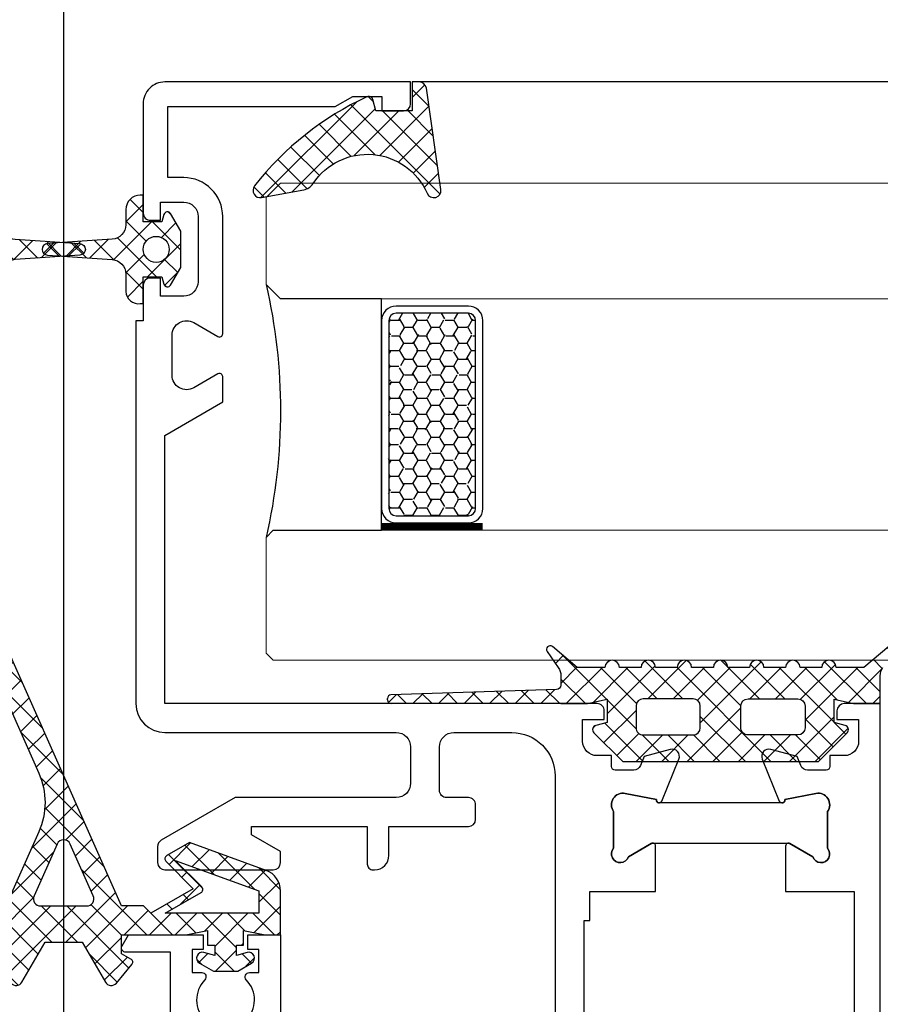
# Model space of a CAD drawing. Units: millimetres. Extents: x -50 to 19858, y -81 to 14688.
# Drawn here: x 4 to 4, y -27 to -27 of the extents above; entities that cross this region are included whole.
import ezdxf

# ---------------------------------------------------------------- set-up
doc = ezdxf.new("R2010")
doc.units = ezdxf.units.MM
doc.linetypes.add('DASHDOT', pattern=[1, 0.5, -0.25, 0, -0.25])
doc.linetypes.add('NASCOSTA', pattern=[9.524999999999999, 6.35, -3.175])
doc.layers.add('ASSI', color=11, linetype='DASHDOT')
doc.layers.add('facciata', color=11, linetype='Continuous')
doc.layers.add('Vetro', color=40, linetype='NASCOSTA', lineweight=9)

msp = doc.modelspace()

# ---------------------------------------------------------------- hatches: boundary and pattern name
at = {"layer": 'facciata', "linetype": 'Continuous'}
h = msp.add_hatch(dxfattribs=at)
h.set_pattern_fill('ANSI37', color=256, scale=0.01, angle=-1.272221872585407e-14, style=0)
h.set_pattern_definition([(315, (-340.7214943244649, -168.4293107410549), (-0.0008838834764831844, -0.0008838834764831843), []), (225, (-340.7214943244649, -168.4293107410549), (-0.0008838834764831843, 0.0008838834764831844), [])])
edge = h.paths.add_edge_path()
edge.add_arc((4.425612102459183, -27.1666856746269), 0.0005000000151986197, 203.5781779170315, 368.1301017810338)
edge.add_line((4.426107077221758, -27.16661496395158), (4.425107077162153, -27.15961496393668))
edge.add_arc((4.424612102420156, -27.15968567460435), 0.000499999993740656, 8.13010124688915, 89.99999889876473)
edge.add_line((4.424612102429762, -27.15918567461061), (4.424112102370145, -27.15918567461061))
edge.add_line((4.424112102370145, -27.15918567461061), (4.424112102370145, -27.16118567462551))
edge.add_line((4.424112102370145, -27.16118567462551), (4.421612102429748, -27.16118567462551))
edge.add_line((4.421612102429748, -27.16118567462551), (4.421403732876684, -27.16040802891838))
edge.add_arc((4.42111395512083, -27.16048567462323), 0.0003000000054538847, 14.99999800497958, 114.7674187912109)
edge.add_arc((4.429785927040285, -27.17928160240437), 0.02099999996017993, 114.7674209600201, 142.0890856677873)
edge.add_arc((4.413612102443494, -27.16668567462719), 0.0004999999929489478, 142.0890854087313, 280.3888577306838)
edge.add_line((4.413702266375907, -27.16717747789907), (4.416617250721345, -27.16664306409942))
edge.add_arc((4.416436922867803, -27.16565945751158), 0.001000000027210801, 280.3888566378444, 326.6178032579132)
edge.add_arc((4.421029526740625, -27.16868567463191), 0.004500000008431934, 23.578178478914822, 146.6178044303929, ccw=False)
h = msp.add_hatch(dxfattribs=at)
h.set_pattern_fill('ANSI37', color=256, scale=0.01, angle=-1.272221872585407e-14, style=0)
h.set_pattern_definition([(225, (349.5221152732776, -168.4293107410549), (0.0008838834764831844, -0.0008838834764831843), []), (315, (349.5221152732776, -168.4293107410549), (0.0008838834764831843, 0.0008838834764831844), [])])
edge = h.paths.add_edge_path(flags=16)
edge.add_arc((4.393608846347234, -27.17076439333248), 0.0009000000000000002, -180, 180)
edge = h.paths.add_edge_path()
edge.add_arc((4.39670884637107, -27.17247115148889), 0.0009999999999688986, 93.22808975984876, 180.0000000016675)
edge.add_line((4.395708846311464, -27.17247115148889), (4.395708846311464, -27.17367875269515))
edge.add_arc((4.394837994139095, -27.17365277912008), 0.0008712394543129299, -98.52463050791567, -1.708366367878284, ccw=False)
edge.add_line((4.39470884631146, -27.17451439334738), (4.39450884631151, -27.17451439334738))
edge.add_line((4.39450884632339, -27.17451439334738), (4.39450884632339, -27.17266439334682))
edge.add_line((4.39450884632339, -27.17266439333844), (4.393209623376237, -27.17266439333844))
edge.add_line((4.393209623377203, -27.17266439333844), (4.39307170865203, -27.17317909809982))
edge.add_arc((4.392830227177029, -27.17311439332651), 0.0002499999999876866, -150.0000000016051, -15.000000003555783, ccw=False)
edge.add_line((4.392613720874692, -27.17323939334142), (4.391908846354568, -27.17201851485856))
edge.add_line((4.391908846359144, -27.17201851484465), (4.391908846359144, -27.16951027180808))
edge.add_line((4.391908846359144, -27.1695102718054), (4.392613720879268, -27.16828939332255))
edge.add_arc((4.392830227177029, -27.16841439333843), 0.0002500000000121306, 15.00000000355601, 150.0000000016051, ccw=False)
edge.add_line((4.393071708660017, -27.16834968857752), (4.393209623385189, -27.16886439333891))
edge.add_line((4.393209623377203, -27.16886439334142), (4.394508846324356, -27.16886439334142))
edge.add_line((4.39450884632339, -27.16886439334142), (4.39450884632339, -27.16701439334086))
edge.add_line((4.39450884632339, -27.16701439333248), (4.39470884632334, -27.16701439333248))
edge.add_arc((4.39470884631146, -27.16801439333247), 0.001, 0, 90, ccw=False)
edge.add_line((4.395708846311464, -27.16801439333247), (4.395708846311464, -27.1690576351764))
edge.add_arc((4.39670884637107, -27.16905763517606), 0.001, -180, -93.22808975975484)
edge.add_line((4.396652535359749, -27.17005604845571), (4.401126530740271, -27.17036478444853))
edge.add_arc((4.401108846347228, -27.17076439333248), 0.0004000000000142382, -87.46607208335928, 87.46607208354362, ccw=False)
edge.add_line((4.40112653074732, -27.17116400222766), (4.396652535366798, -27.17147273821861))
h = msp.add_hatch(dxfattribs=at)
h.set_pattern_fill('ANSI37', color=256, scale=0.01, angle=-1.272221872585407e-14, style=0)
h.set_pattern_definition([(315, (-340.7220943933321, -168.4293107410549), (-0.0008838834764831844, -0.0008838834764831843), []), (225, (-340.7220943933321, -168.4293107410549), (-0.0008838834764831843, 0.0008838834764831844), [])])
edge = h.paths.add_edge_path(flags=16)
edge.add_arc((4.406412033657915, -27.17076439333248), 0.0009000000000000002, 0, 360, ccw=False)
edge = h.paths.add_edge_path()
edge.add_arc((4.40331203357448, -27.17247115148889), 0.0009999999999688986, -1.6676153791195247e-09, 86.77191024015121, ccw=False)
edge.add_line((4.404312033574485, -27.17247115148889), (4.404312033574485, -27.17367875269515))
edge.add_arc((4.405182885806454, -27.17365277912008), 0.0008712394543129299, 181.7083663678782, 278.5246305079158)
edge.add_line((4.40531203363409, -27.17451439334738), (4.405512033634039, -27.17451439334738))
edge.add_line((4.405512033622159, -27.17451439334738), (4.405512033622159, -27.17266439334682))
edge.add_line((4.405512033622159, -27.17266439333844), (4.406811256569313, -27.17266439333844))
edge.add_line((4.406811256568318, -27.17266439333844), (4.406949171293491, -27.17317909809982))
edge.add_arc((4.407190652768492, -27.17311439332651), 0.0002499999999876866, 195.0000000035559, 330.0000000016051)
edge.add_line((4.407407159070857, -27.17323939334142), (4.408112033590982, -27.17201851485856))
edge.add_line((4.408112033586406, -27.17201851484465), (4.408112033586406, -27.16951027180808))
edge.add_line((4.408112033586406, -27.1695102718054), (4.407407159066281, -27.16828939332255))
edge.add_arc((4.407190652768492, -27.16841439333843), 0.0002500000000121306, 29.99999999839488, 164.999999996444)
edge.add_line((4.406949171285532, -27.16834968857752), (4.40681125656036, -27.16886439333891))
edge.add_line((4.406811256568318, -27.16886439334142), (4.405512033621164, -27.16886439334142))
edge.add_line((4.405512033622159, -27.16886439334142), (4.405512033622159, -27.16701439334086))
edge.add_line((4.405512033622159, -27.16701439333248), (4.405312033622209, -27.16701439333248))
edge.add_arc((4.40531203363409, -27.16801439333247), 0.001, 90, 180)
edge.add_line((4.404312033574485, -27.16801439333247), (4.404312033574485, -27.1690576351764))
edge.add_arc((4.40331203357448, -27.16905763517606), 0.001, 273.2280897597548, 360, ccw=False)
edge.add_line((4.403368344645401, -27.17005604845571), (4.398894349264879, -27.17036478444853))
edge.add_arc((4.398912033598322, -27.17076439333248), 0.0004000000000142382, 92.53392791645645, 267.4660720833593)
edge.add_line((4.39889434919823, -27.17116400222766), (4.403368344578752, -27.17147273821867))
h = msp.add_hatch(dxfattribs=at)
h.set_pattern_fill('HONEY', color=256, scale=0.005, angle=-1.272221872585407e-14, style=0)
h.set_pattern_definition([(360, (-338.6780171427919, -171.4803532112717), (0.0009374999999999999, -0.0005412658750000004), [0.000625, -0.00125]), (240, (-338.6780171427919, -171.4803532112717), (-0.0009374999979516125, -0.000541265878547911), [0.0006249999999999988, -0.001249999999999998]), (300.0000000000001, (-338.6780171427919, -171.4803532112717), (2.048387444317318e-12, -0.001082531753547912), [-0.001249999999999997, 0.0006249999999999984])])
h.paths.add_polyline_path([(4.42850884507169, -27.17568567642855, 0.4142135623730951), (4.428008845071673, -27.17518567644345), (4.423008845071678, -27.17518567644345, 0.4142135623730951), (4.42250884507169, -27.17568567642855), (4.42250884507169, -27.18868567644345, 0.414213562373095), (4.423008845071678, -27.18918567642855), (4.428008845071673, -27.18918567642855, 0.4142135623730951), (4.42850884507169, -27.18868567644345)])
h = msp.add_hatch(dxfattribs=at)
h.set_pattern_fill('ANSI37', color=256, scale=0.01, angle=180, style=0)
h.set_pattern_definition([(315, (-5.697815737028236, -71.24186585609901), (-0.0008838834764831843, -0.0008838834764831844), []), (225, (-5.697815737028236, -71.24186585609901), (-0.0008838834764831844, 0.0008838834764831843), [])])
edge = h.paths.add_edge_path()
edge.add_line((4.39601043997277, -27.21618567462551), (4.394481764476183, -27.21618567462551))
edge.add_line((4.394481764476183, -27.21618567462551), (4.393981764535795, -27.21668567462551))
edge.add_line((4.393981764535795, -27.21668567462551), (4.391040801625138, -27.21498770891415))
edge.add_line((4.391040801625138, -27.21498770891415), (4.392937216620339, -27.21309129387426))
edge.add_arc((4.392760439951559, -27.21291451716411), 0.0002499999917564757, 314.9999932970687, 419.9999932970252)
edge.add_line((4.392885439972758, -27.21269801083493), (4.391314666192415, -27.21179112413811))
edge.add_line((4.391314666192415, -27.21179112413811), (4.385997409801377, -27.21372644719767))
edge.add_arc((4.386510440001473, -27.2151359861648), 0.001500000028686138, 109.9999989953027, 179.9999989482966)
edge.add_line((4.385010439972774, -27.21513598613727), (4.385010439972774, -27.21818567462551))
edge.add_line((4.385010439972774, -27.21818567462551), (4.386060439925075, -27.21818567462551))
edge.add_line((4.386060439925075, -27.21818567462551), (4.387560439984696, -27.21788567462849))
edge.add_line((4.387560439984696, -27.21788567462849), (4.387560439984696, -27.21888567462849))
edge.add_line((4.387560439984696, -27.21888567462849), (4.388060439984685, -27.21888567462849))
edge.add_line((4.388060439984685, -27.21888567462849), (4.388060439984685, -27.21959932096588))
edge.add_line((4.388060439984685, -27.21959932096588), (4.387313967625971, -27.2193993042885))
edge.add_arc((4.387210439990952, -27.21978567462594), 0.0004000000110813549, 74.99999790714828, 239.9999979073318)
edge.add_line((4.387010439972755, -27.22013208478975), (4.387969285707356, -27.22068567462551))
edge.add_line((4.387969285707356, -27.22068567462551), (4.389651594262006, -27.22068567462551))
edge.add_line((4.389651594262006, -27.22068567462551), (4.390610439996607, -27.22013208478975))
edge.add_arc((4.39041043997841, -27.21978567462594), 0.0004000000110832027, 300.0000020926681, 465.0000020928517)
edge.add_line((4.390306912343391, -27.2193993042885), (4.389560439984677, -27.21959932096588))
edge.add_line((4.389560439984677, -27.21959932096588), (4.389560439984677, -27.21888567462849))
edge.add_line((4.389560439984677, -27.21888567462849), (4.390060439984694, -27.21888567462849))
edge.add_line((4.390060439984694, -27.21888567462849), (4.390060439984694, -27.21788567462849))
edge.add_line((4.390060439984694, -27.21788567462849), (4.391560439984687, -27.21818567462551))
edge.add_line((4.391560439984687, -27.21818567462551), (4.39601043997277, -27.21818567462551))
edge.add_line((4.39601043997277, -27.21818567462551), (4.39601043997277, -27.21948567462253))
edge.add_line((4.39601043997277, -27.21948567462253), (4.395358645062345, -27.21986198859202))
edge.add_arc((4.395483645077746, -27.22007849494489), 0.0002500000093676144, 120.0000028379819, 220.0000028377715)
edge.add_line((4.395292133967757, -27.22023919186282), (4.396366919975179, -27.22152007195639))
edge.add_arc((4.396722056073486, -27.22122207739353), 0.0004635972474196138, 219.9999994091474, 329.9999994089135)
edge.add_line((4.397123543064481, -27.22145387602138), (4.398721764843344, -27.21868567462551))
edge.add_line((4.398721764843344, -27.21868567462551), (4.401299115102177, -27.21868567462551))
edge.add_line((4.401299115102177, -27.21868567462551), (4.40289733688104, -27.22145387602138))
edge.add_arc((4.403298823901849, -27.22122207737265), 0.0004635972836766242, 210.0000009830803, 320.0000009829479)
edge.add_line((4.40365396002997, -27.22152007195639), (4.404728746037364, -27.22023919186282))
edge.add_arc((4.404537234927375, -27.22007849494488), 0.0002500000093640153, 319.9999971576401, 419.9999971575691)
edge.add_line((4.404662234942805, -27.21986198859202), (4.40401043997278, -27.21948567462253))
edge.add_line((4.40401043997278, -27.21948567462253), (4.40401043997278, -27.21818567462551))
edge.add_line((4.40401043997278, -27.21818567462551), (4.408460439960834, -27.21818567462551))
edge.add_line((4.408460439960834, -27.21818567462551), (4.409960439960855, -27.21788567462849))
edge.add_line((4.409960439960855, -27.21788567462849), (4.409960439960855, -27.21888567462849))
edge.add_line((4.409960439960855, -27.21888567462849), (4.410460439960843, -27.21888567462849))
edge.add_line((4.410460439960843, -27.21888567462849), (4.410460439960843, -27.21959932096588))
edge.add_line((4.410460439960843, -27.21959932096588), (4.409713967602158, -27.2193993042885))
edge.add_arc((4.409610439996925, -27.21978567462202), 0.000399999999579955, 75.00000188485149, 240.0000018849188)
edge.add_line((4.409410440008543, -27.22013208478975), (4.410369285683515, -27.22068567462551))
edge.add_line((4.410369285683515, -27.22068567462551), (4.412051594238164, -27.22068567462551))
edge.add_line((4.412051594238164, -27.22068567462551), (4.413010439972766, -27.22013208478975))
edge.add_arc((4.412810439984383, -27.21978567462202), 0.0003999999995798428, 299.9999981150813, 464.9999981151485)
edge.add_line((4.41270691237915, -27.2193993042885), (4.411960439960836, -27.21959932096588))
edge.add_line((4.411960439960836, -27.21959932096588), (4.411960439960836, -27.21888567462849))
edge.add_line((4.411960439960836, -27.21888567462849), (4.412460439960853, -27.21888567462849))
edge.add_line((4.412460439960853, -27.21888567462849), (4.412460439960853, -27.21788567462849))
edge.add_line((4.412460439960853, -27.21788567462849), (4.413960440020446, -27.21818567462551))
edge.add_line((4.413960440020446, -27.21818567462551), (4.415010439972775, -27.21818567462551))
edge.add_line((4.415010439972775, -27.21818567462551), (4.415010439972775, -27.21513598613727))
edge.add_arc((4.413510439944076, -27.2151359861648), 0.001500000028685555, 1.051703394558139e-06, 70.00000100469727)
edge.add_line((4.414023470144173, -27.21372644719767), (4.408706213812707, -27.21179112413811))
edge.add_line((4.408706213812707, -27.21179112413811), (4.407135439972762, -27.21269801083493))
edge.add_arc((4.407260439964176, -27.21291451718697), 0.0002499999966567723, 119.9999981717543, 224.9999981715877)
edge.add_line((4.40708366326561, -27.21309129387426), (4.408980078320383, -27.21498770891415))
edge.add_line((4.408980078320383, -27.21498770891415), (4.406039115409754, -27.21668567462551))
edge.add_line((4.406039115409754, -27.21668567462551), (4.405539115469338, -27.21618567462551))
edge.add_line((4.405539115469338, -27.21618567462551), (4.40401043997278, -27.21618567462551))
edge.add_line((4.40401043997278, -27.21618567462551), (4.393227102856542, -27.19190587202))
edge.add_arc((4.392160439968364, -27.19233567462301), 0.001149999997648054, 21.94654468839567, 276.1917343539047)
edge.add_line((4.392284474294087, -27.19347896613466), (4.398288447658899, -27.20699753515708))
edge.add_arc((4.393718853195935, -27.20902701940673), 0.004999999987541894, -23.947340650979413, 23.947340650979413, ccw=False)
edge.add_line((4.398288447658899, -27.21105650365638), (4.39601043997277, -27.21618567462551))
edge = h.paths.add_edge_path(flags=16)
edge.add_line((4.402056957523712, -27.21548272620427), (4.400467399399162, -27.2119036712526))
edge.add_arc((4.40001043997276, -27.2121066196711), 0.0004999999779489464, 23.94734089931913, 156.0526591006809)
edge.add_line((4.399553480546359, -27.2119036712526), (4.397963922421809, -27.21548272620427))
edge.add_arc((4.398420881886125, -27.21568567461576), 0.0005000000097475202, 156.0526615983462, 270.0000024889748)
edge.add_line((4.398420881907839, -27.21618567462551), (4.40159999803771, -27.21618567462551))
edge.add_arc((4.401599998059481, -27.21568567461582), 0.0005000000096941908, 269.9999975041043, 383.9473384117379)
edge = h.paths.add_edge_path(flags=16)
edge.add_line((4.407732443611508, -27.21303296745109), (4.413510439972754, -27.21513598612236))
edge.add_line((4.413510439972754, -27.21513598612236), (4.413510439972754, -27.21668567462551))
edge.add_line((4.413510439972754, -27.21668567462551), (4.40703911546936, -27.21668567462551))
edge.add_line((4.40703911546936, -27.21668567462551), (4.409512234907027, -27.21525781843352))
edge.add_arc((4.409387234915613, -27.21504131208146), 0.0002499999966624179, 299.9999981674816, 404.9999981674135)
edge.add_line((4.409564011614208, -27.21486453539418), (4.407732443611508, -27.21303296745109))
edge = h.paths.add_edge_path(flags=16)
edge.add_line((4.390456868390913, -27.21486453539418), (4.392288436334013, -27.21303296745109))
edge.add_line((4.392288436334013, -27.21303296745109), (4.386510440032367, -27.21513598612236))
edge.add_line((4.386510440032367, -27.21513598612236), (4.386510440032367, -27.21668567462551))
edge.add_line((4.386510440032367, -27.21668567462551), (4.39298176447619, -27.21668567462551))
edge.add_line((4.39298176447619, -27.21668567462551), (4.390508645098095, -27.21525781843352))
edge.add_arc((4.390633645089508, -27.21504131208146), 0.0002499999966624179, 135.0000018325865, 240.0000018325184, ccw=False)
h = msp.add_hatch(dxfattribs=at)
h.set_pattern_fill('ANSI37', color=256, scale=0.01, angle=-1.272221872585407e-14, style=0)
h.set_pattern_definition([(225, (349.5221152732776, -168.4293107410549), (0.0008838834764831842, -0.0008838834764831845), []), (315, (349.5221152732776, -168.4293107410549), (0.0008838834764831845, 0.0008838834764831842), [])])
edge = h.paths.add_edge_path(flags=16)
edge.add_line((4.451308845024016, -27.20235193063604), (4.451308845024016, -27.20385193063633))
edge.add_arc((4.4508088450836, -27.20385193062114), 0.0005, 270, 360, ccw=False)
edge.add_line((4.4508088450836, -27.20435193063604), (4.447358845088871, -27.20435193063604))
edge.add_arc((4.447358845095522, -27.20385193062114), 0.0005, 180, 270, ccw=False)
edge.add_line((4.446858845095534, -27.20385193062114), (4.446858845095534, -27.20235193062085))
edge.add_arc((4.447358845095522, -27.20235193063604), 0.0005, 90, 180, ccw=False)
edge.add_line((4.447358845095522, -27.20185193063604), (4.450808845090251, -27.20185193063604))
edge.add_arc((4.4508088450836, -27.20235193063604), 0.0005, 0, 90, ccw=False)
edge = h.paths.add_edge_path(flags=16)
edge.add_line((4.439608845095535, -27.20235193063604), (4.439608845095535, -27.20385193063633))
edge.add_arc((4.440108845095523, -27.20385193062114), 0.0005, 180, 270)
edge.add_line((4.440108845095523, -27.20435193063604), (4.443558845090251, -27.20435193063604))
edge.add_arc((4.443558845083601, -27.20385193062114), 0.0005, 270, 360)
edge.add_line((4.444058845083617, -27.20385193062114), (4.444058845083617, -27.20235193062085))
edge.add_arc((4.443558845083601, -27.20235193063604), 0.0005, 360, 450)
edge.add_line((4.443558845083601, -27.20185193063604), (4.440108845088872, -27.20185193063604))
edge.add_arc((4.440108845095523, -27.20235193063604), 0.0005, 90, 180)
edge = h.paths.add_edge_path()
edge.add_line((4.434408845107441, -27.20218567644345), (4.422658845107321, -27.20218567644345))
edge.add_arc((4.422658845107435, -27.20193567644345), 0.00025, 180, 270, ccw=False)
edge.add_line((4.42240884504784, -27.20193567644345), (4.42240884504784, -27.20182764388155))
edge.add_arc((4.422658845107435, -27.20182764385926), 0.00025, 91.87081894939331, 180, ccw=False)
edge.add_line((4.422650683562637, -27.20157777713525), (4.434118638944312, -27.20120319289476))
edge.add_arc((4.434108845095523, -27.20090335279989), 0.0002999999999992724, 271.8708189495091, 359.999999999462)
edge.add_line((4.434408845107441, -27.20090335279989), (4.434408845107441, -27.20025794792915))
edge.add_arc((4.433408845047836, -27.20025794792461), 0.001000000000021954, 2.158298962403691e-09, 35.0000000021805)
edge.add_line((4.434227997105012, -27.19968437148916), (4.433454057049744, -27.19857907054161))
edge.add_arc((4.433658845107459, -27.19843567642855), 0.0002499999999997073, 49.99999999999068, 215.0000000003782, ccw=False)
edge.add_line((4.433819541971587, -27.19824416533398), (4.435537468015553, -27.19968567644485))
edge.add_line((4.435537468056566, -27.19968567642855), (4.437458845099911, -27.19968567642855))
edge.add_arc((4.437958845059768, -27.19968567642855), 0.0005, 6.480149750132114e-12, 179.9999999999935, ccw=False)
edge.add_line((4.438458845119357, -27.19968567642855), (4.439958845119179, -27.19968567642855))
edge.add_arc((4.440458845059766, -27.19968567642855), 0.0005, 0, 180, ccw=False)
edge.add_line((4.440958845119383, -27.19968567642855), (4.442458845119205, -27.19968567642855))
edge.add_arc((4.442958845119364, -27.19968567642855), 0.0005, 0, 180, ccw=False)
edge.add_line((4.443458845059752, -27.19968567642855), (4.444958845059574, -27.19968567642855))
edge.add_arc((4.445458845119362, -27.19968567642855), 0.0004999999999854481, 0, 180, ccw=False)
edge.add_line((4.445958845059749, -27.19968567642855), (4.447458845059572, -27.19968567642855))
edge.add_arc((4.447958845119359, -27.19968567642855), 0.0005, 0, 180, ccw=False)
edge.add_line((4.448458845059776, -27.19968567642855), (4.449958845059598, -27.19968567642855))
edge.add_arc((4.450458845119357, -27.19968567642855), 0.0005, 0, 180, ccw=False)
edge.add_line((4.450958845059773, -27.19968567642855), (4.452458845059596, -27.19968567642855))
edge.add_arc((4.452958845119383, -27.19968567642855), 0.0005, 6.480149750132114e-12, 179.9999999999935, ccw=False)
edge.add_line((4.453458845059771, -27.19968567642855), (4.455380222102661, -27.19968567642855))
edge.add_line((4.455380222122557, -27.19968567642855), (4.457098148166523, -27.19824416531949))
edge.add_arc((4.457258845071692, -27.19843567642855), 0.0002499999999977615, -35.00000000037818, 130.0000000000093, ccw=False)
edge.add_line((4.457463633041272, -27.19857907054114), (4.456689692986004, -27.19968437148869))
edge.add_arc((4.457508845071686, -27.20025794792461), 0.001, 145.0000000003742, 180.0000000003037)
edge.add_line((4.456508845071681, -27.20025794792461), (4.456508845071681, -27.20218567643286))
edge.add_line((4.456508845071681, -27.20218567644345), (4.454658845076608, -27.20218567644345))
edge.add_line((4.454658845047845, -27.20218567644345), (4.453308845047815, -27.20188567644376))
edge.add_line((4.453308845083598, -27.20188567643153), (4.453308845083598, -27.20348567643116))
edge.add_line((4.453308845083598, -27.20348567644047), (4.454086490797295, -27.20369404598221))
edge.add_arc((4.454008845071684, -27.2039838237344), 0.0002999999999992659, -45.00000000039063, 74.99999999960801, ccw=False)
edge.add_line((4.454220977108378, -27.20419595575618), (4.452231256433578, -27.20618567643099))
edge.add_line((4.452231256465808, -27.20618567644345), (4.438686433756118, -27.20618567644345))
edge.add_line((4.438686433772943, -27.20618567644345), (4.436696713098996, -27.20419595576864))
edge.add_arc((4.436908845047839, -27.2039838237344), 0.000300000000000349, 104.99999999961699, 224.9999999996152, ccw=False)
edge.add_line((4.436831199388394, -27.20369404596376), (4.437608845102091, -27.20348567642388))
edge.add_line((4.437608845095525, -27.20348567644047), (4.437608845095525, -27.20188567644085))
edge.add_line((4.437608845095525, -27.20188567643153), (4.436258845095495, -27.20218567643123))
edge.add_line((4.436258845071677, -27.20218567644345), (4.434408845076604, -27.20218567644345))

# ---------------------------------------------------------------- linework, layer by layer
at = {"layer": 'ASSI', "linetype": 'Continuous'}
msp.add_line((4.400010439971965, -27.41911888204018), (4.400010439971965, -27.12567484595455), dxfattribs=at)
at = {"layer": 'facciata', "linetype": 'Continuous'}
for p, q in [((5.72600884638689, -27.15918567460723), (4.424612122748073, -27.15918567460717)), ((4.422408845098261, -27.20193567643402), (4.422408845098261, -27.20182764387393)), ((4.434408845144361, -27.20218567643134), (4.422658845139239, -27.20218567643134))]:
    msp.add_line(p, q, dxfattribs=at)
for points in [[(4.436012033622148, -27.23368567462551), (4.436012033622148, -27.21718567462551), (4.436412033598316, -27.21718567462551), (4.436412033598316, -27.21518567462551), (4.440962033610248, -27.21518567462551), (4.440962033610248, -27.21203719184088, 0.5773502691895575), (4.440662033657929, -27.21186398676323), (4.439080726783175, -27.21277695468354, -1.221970585307323), (4.438062033634083, -27.21218881190109), (4.438062033634083, -27.20965204355406, -0.6787008578335288), (4.438864680807484, -27.20840037285077), (4.441019063990012, -27.20881914252328, 0.9083360464533621), (4.441400826196571, -27.20893222564744), (4.442575625519652, -27.20602449514257, 0.6188187767188461), (4.441982624094379, -27.20535422893154), (4.440169516484616, -27.205840049672), (4.439913796882536, -27.20647297789442, -0.3057306814587309), (4.439450204949281, -27.20678567460465), (4.438162033657932, -27.20678567460465, -0.4142135623730951), (4.437912033598309, -27.20653567460465), (4.437912033598309, -27.20578567463445), (4.436912033598304, -27.20578567463445, -0.4142135623730951), (4.435912033657928, -27.20478567461955), (4.435912033657928, -27.20328567463445), (4.437412033657921, -27.20328567463445), (4.437412033657921, -27.20268567462551, 0.4142135623730951), (4.436912033598304, -27.20218567462551), (4.407012033622152, -27.20218567462551), (4.407012033622152, -27.18362823720562), (4.411012033622171, -27.18131883612561), (4.411012033622171, -27.17956565283524, 0.5773502691977593), (4.410680334846859, -27.17937414647924), (4.409012033622162, -27.1803373406707, -0.5773502691896304), (4.407512033622169, -27.17947131526756), (4.407512033622169, -27.17808567461657), (4.407512033622169, -27.17670003396558, -0.5773502691896666), (4.409012033622162, -27.17583400857734), (4.410680334846859, -27.1767972027539, 0.5773502691816012), (4.411012033622171, -27.17660569639789), (4.411012033622171, -27.1685000339626, 0.4142135623801801), (4.408312033574475, -27.16580003397452), (4.407212033610222, -27.16580003397452), (4.407212033610222, -27.16088567462849), (4.418799598019007, -27.16088567462849), (4.420012033622157, -27.16018567461061), (4.422012033622167, -27.16018567461061), (4.422012033622167, -27.16118567462551), (4.42351203362216, -27.16118567462551, 0.4142135623730951), (4.424012033562548, -27.16068567462551), (4.424012033562548, -27.15918567461061), (4.407012033622152, -27.15918567461061, 0.414213562402131), (4.405512033622159, -27.16068567462551), (4.405512033622159, -27.1682500339775, 0.4142135623831943), (4.406012033622147, -27.1687500339626), (4.406712033669834, -27.1687500339626), (4.406712033669834, -27.1675000339626), (4.408312033574475, -27.1675000339626, -0.4142135623801542), (4.40931203357448, -27.1685000339626), (4.40931203357448, -27.1730000339775, -0.4142135623659859), (4.408312033574475, -27.1740000339626), (4.406712033669834, -27.1740000339626), (4.406712033669834, -27.1727500339775), (4.406012033622147, -27.1727500339775, 0.4142135623676308), (4.405512033622159, -27.1732500339775), (4.405512033562559, -27.17570003398048), (4.405012033622143, -27.17570003398048), (4.405012033622143, -27.20218567462551, 0.4142135623721918), (4.407012033622152, -27.20418567462551), (4.423012033622172, -27.20418567462551, -0.4142135623730951), (4.424012033562548, -27.20518567462551), (4.424012033562548, -27.20768567462551, -0.4142135623730951), (4.423012033622172, -27.20868567462551), (4.411881391088855, -27.20868567462551), (4.406762033622158, -27.21164133705484, 0.2679491926970935), (4.406512033622164, -27.21207434976386), (4.406512033622164, -27.21318567462551, 0.414213562082336), (4.407012033622152, -27.21368567462551), (4.414512033622145, -27.21368567462551, 0.4142135623730951), (4.415012033622162, -27.21318567462551), (4.415012033622162, -27.2124196491866), (4.413012033562552, -27.21126421577024), (4.413012033562552, -27.21068567462551), (4.421012033622162, -27.21068567462551), (4.421012033622162, -27.21328567461955, 0.4142135623730951), (4.42141203365793, -27.21368567462551), (4.42151203356255, -27.21368567462551, 0.4142135623730951), (4.422512033622155, -27.21268567462551), (4.422512033622155, -27.21068567462551), (4.428012033622167, -27.21068567462551, 0.4142135623730951), (4.428512033622155, -27.21018567462551), (4.428512033622155, -27.20918567462551, 0.4142135623730951), (4.428012033622167, -27.20868567462551), (4.426512033622146, -27.20868567462551, -0.4142135623730951), (4.426012033622158, -27.20818567462551), (4.426012033622158, -27.20518567462551, -0.4142135623730951), (4.427012033622162, -27.20418567462551), (4.431012033622153, -27.20418567462551, -0.4142135623730978), (4.434012033622167, -27.20718567462551), (4.434012033622167, -27.22468567462551)], [(4.396366919975179, -27.22152007195639, 0.5205670505517117), (4.397123543064481, -27.22145387602138), (4.398721764843344, -27.21868567462551), (4.401299115102177, -27.21868567462551), (4.40289733688104, -27.22145387602138, 0.5205670505517117), (4.40365396002997, -27.22152007195639), (4.404728746037364, -27.22023919186282, 0.4663076581548874), (4.404662234942805, -27.21986198859202), (4.40401043997278, -27.21948567462253), (4.40401043997278, -27.21818567462551), (4.408460439960834, -27.21818567462551), (4.409960439960855, -27.21788567462849), (4.409960439960855, -27.21888567462849), (4.410460439960843, -27.21888567462849), (4.410460439960843, -27.21959932096588), (4.409713967602158, -27.2193993042885, 0.8769764629929204), (4.409410440008543, -27.22013208478975), (4.410369285683515, -27.22068567462551), (4.412051594238164, -27.22068567462551), (4.413010439972766, -27.22013208478975, 0.8769764629929605), (4.41270691237915, -27.2193993042885), (4.411960439960836, -27.21959932096588), (4.411960439960836, -27.21888567462849), (4.412460439960853, -27.21888567462849), (4.412460439960853, -27.21788567462849), (4.413960440020446, -27.21818567462551), (4.415010439972775, -27.21818567462551), (4.415010439972775, -27.21513598613727, 0.3152987886534621), (4.414023470144173, -27.21372644719767), (4.408706213812707, -27.21179112413811), (4.407135439972762, -27.21269801083493, 0.4931454260312481), (4.40708366326561, -27.21309129387426), (4.408980078320383, -27.21498770891415), (4.406039115409754, -27.21668567462551), (4.405539115469338, -27.21618567462551), (4.40401043997278, -27.21618567462551), (4.393227102856542, -27.19190587202, 2.011074857286105)], [(4.392284474294087, -27.19347896613466), (4.398288447658899, -27.20699753515708, -0.2120763069061502), (4.398288447658899, -27.21105650365638), (4.39601043997277, -27.21618567462551)], [(4.457098148147963, -27.19824416533398), (4.455380222122557, -27.19968567642855), (4.453458845059771, -27.19968567642855, 0.9999999999998862), (4.452458845059766, -27.19968567642855), (4.450958845059773, -27.19968567642855, 1), (4.449958845059768, -27.19968567642855), (4.448458845059776, -27.19968567642855, 1), (4.447458845059771, -27.19968567642855), (4.445958845059749, -27.19968567642855, 1), (4.444958845059773, -27.19968567642855), (4.443458845059752, -27.19968567642855, 1), (4.442458845059775, -27.19968567642855), (4.440958845119383, -27.19968567642855, 1), (4.439958845059778, -27.19968567642855), (4.438458845119357, -27.19968567642855, 0.9999999999998862), (4.437458845059751, -27.19968567642855), (4.435537468056566, -27.19968567642855), (4.433819541971587, -27.19824416533398, 0.8769764629925973), (4.433454057078251, -27.19857907054114), (4.434227997105012, -27.19968437148916, -0.1539147210598257), (4.434408845107441, -27.20025794792461), (4.434408845107441, -27.20090335279989, -0.4046820439760676), (4.434118638973132, -27.20120319289255), (4.422650683562637, -27.20157777713525)], [(4.434408845107441, -27.20218567644345), (4.436258845071677, -27.20218567644345), (4.437608845095525, -27.20188567643153), (4.437608845095525, -27.20348567644047), (4.436831199388394, -27.20369404596376, 0.5773502691896382), (4.436696713070774, -27.20419595575618), (4.438686433772943, -27.20618567644345), (4.452231256465808, -27.20618567644345), (4.454220977108378, -27.20419595575618, 0.5773502691896382), (4.454086490790729, -27.20369404596376), (4.453308845083598, -27.20348567644047), (4.453308845083598, -27.20188567643153), (4.454658845047845, -27.20218567644345), (4.456508845071681, -27.20218567644345), (4.456508845071681, -27.20025794792461, -0.1539147210598257), (4.456689693014511, -27.19968437148916)], [(4.456512033622147, -27.27418567464041), (4.456512033622147, -27.20218567462551), (4.454012033622149, -27.20218567462551, 0.4142135623730951), (4.453512033622161, -27.20268567462551), (4.453512033622161, -27.20328567463445), (4.455012033622154, -27.20328567463445), (4.455012033622154, -27.20478567461955, -0.4142135623731017), (4.454012033622149, -27.20578567463445), (4.453012033622144, -27.20578567463445), (4.453012033622144, -27.20653567461955, -0.4142135623730951), (4.45276203362215, -27.20678567463445), (4.451473862330801, -27.20678567463445, -0.3057306814587095), (4.451010270397546, -27.20647297792422), (4.450754550795438, -27.2058400496869), (4.448941443126103, -27.20535422896134, 0.6188187767184589), (4.44834844170083, -27.20602449517238), (4.449523241083511, -27.20893222566234, 0.9083360464534882), (4.44990500329007, -27.20881914255309), (4.452059386472598, -27.20840037288057, -0.6787008578333618), (4.452862033645999, -27.20965204358386), (4.452862033645999, -27.21218881193089, -1.221970585307024), (4.451843340437307, -27.21277695471334), (4.450262033622153, -27.21186398679303, 0.5773502691896489), (4.449962033610234, -27.21203719187068), (4.449962033610234, -27.21518567462551), (4.454712033610235, -27.21518567462551), (4.454712033610235, -27.25318567462551)], [(4.407410439948933, -27.22618567462551), (4.407410439948933, -27.21938567461359), (4.404310439984698, -27.21938567461359, -0.5773502691900598), (4.404050632338425, -27.21893567462551), (4.404483645062328, -27.21818567462551), (4.409660439948937, -27.21818567462551), (4.409660439948937, -27.21918567462551), (4.408910439948926, -27.21918567462551), (4.408910439948926, -27.22078567463445), (4.409558168809298, -27.22078567463445, -0.6623827058255793), (4.409773682455921, -27.22129437028157, 2.36038737739694), (4.412647197525388, -27.22129437028157, -0.6623827058253383), (4.412862711172011, -27.22078567463445), (4.413510439972754, -27.22078567463445), (4.413510439972754, -27.21918567462551), (4.412760439972772, -27.21918567462551), (4.412760439972772, -27.21818567462551), (4.415010439972775, -27.21818567462551), (4.415010439972775, -27.22868567462551)]]:
    msp.add_lwpolyline(points, format="xyb", dxfattribs=at)
for points in [[(4.42515384487379, -27.16688567462849, 0.8735236336317018), (4.426107077221758, -27.16661496395158), (4.425107077162153, -27.15961496393668, 0.3732377824817679), (4.424612102429762, -27.15918567461061), (4.424112102370145, -27.15918567461061), (4.424112102370145, -27.16118567462551), (4.421612102429748, -27.16118567462551), (4.421403732876684, -27.16040802891838, 0.4650727588861597), (4.420988274376271, -27.16021326986241, 0.1197812254974132), (4.413217618923085, -27.16637845687854, 0.6892085381810255), (4.413702266375907, -27.16717747789907), (4.416617250721345, -27.16664306409942, 0.2044928294564332), (4.417271941761868, -27.16620967883157, -0.5951716048091577)], [(4.396652535359749, -27.17147273820924, 0.3978063647750903), (4.395708846311464, -27.17247115148889), (4.395708846311464, -27.17367875269341, -0.4495031214311797), (4.39470884631146, -27.17451439334738), (4.39450884632339, -27.17451439334738), (4.39450884632339, -27.17266439333844), (4.393209623377203, -27.17266439333844), (4.393071708660017, -27.17317909810232, -0.6681786379193512), (4.392613720874692, -27.17323939334142), (4.391908846359144, -27.17201851484465), (4.391908846359144, -27.1695102718054), (4.392613720874692, -27.16828939333844, -0.6681786379193512), (4.393071708660017, -27.16834968857752), (4.393209623377203, -27.16886439334142), (4.39450884632339, -27.16886439334142), (4.39450884632339, -27.16701439333248), (4.39470884631146, -27.16701439333248, -0.4142135623730951), (4.395708846311464, -27.16801439333247), (4.395708846311464, -27.16905763517606, 0.3978063647750903), (4.396652535359749, -27.17005604845571), (4.40112653074732, -27.17036478445219, -0.956724498942176), (4.40112653074732, -27.17116400222766)], [(4.403368344645401, -27.17147273820924, -0.3978063647750903), (4.404312033574485, -27.17247115148889), (4.404312033574485, -27.17367875269341, 0.4495031214311797), (4.40531203363409, -27.17451439334738), (4.405512033622159, -27.17451439334738), (4.405512033622159, -27.17266439333844), (4.406811256568318, -27.17266439333844), (4.406949171285532, -27.17317909810232, 0.6681786379193512), (4.407407159070857, -27.17323939334142), (4.408112033586406, -27.17201851484465), (4.408112033586406, -27.1695102718054), (4.407407159070857, -27.16828939333844, 0.6681786379193512), (4.406949171285532, -27.16834968857752), (4.406811256568318, -27.16886439334142), (4.405512033622159, -27.16886439334142), (4.405512033622159, -27.16701439333248), (4.40531203363409, -27.16701439333248, 0.4142135623730951), (4.404312033574485, -27.16801439333247), (4.404312033574485, -27.16905763517606, -0.3978063647750903), (4.403368344645401, -27.17005604845571), (4.39889434919823, -27.17036478445219, 0.956724498942176), (4.39889434919823, -27.17116400222766)], [(4.414008845071692, -27.17318567644345, -0.1144393196768963), (4.414008845071692, -27.19068567642855), (4.41450884507168, -27.19018567642855), (4.422008845071673, -27.19018567642855), (4.422008845071673, -27.17418567642855), (4.415008845071696, -27.17418567642855)], [(4.422008845071673, -27.18868567644345, 0.414213562373095), (4.423008845071678, -27.18968567644345), (4.428008845071673, -27.18968567644345, 0.414213562373095), (4.429008845071678, -27.18868567644345), (4.429008845071678, -27.17568567642855, 0.414213562373095), (4.428008845071673, -27.17468567644345), (4.423008845071678, -27.17468567644345, 0.414213562373095), (4.422008845071673, -27.17568567642855)], [(4.423008845071678, -27.17518567644345, 0.414213562373095), (4.42250884507169, -27.17568567642855), (4.42250884507169, -27.18868567644345, 0.414213562373095), (4.423008845071678, -27.18918567642855), (4.428008845071673, -27.18918567642855, 0.414213562373095), (4.42850884507169, -27.18868567644345), (4.42850884507169, -27.17568567642855, 0.414213562373095), (4.428008845071673, -27.17518567644345)], [(4.439608845095535, -27.20235193063604), (4.439608845095535, -27.20385193062114, 0.4142135623730951), (4.440108845095523, -27.20435193063604), (4.443558845083601, -27.20435193063604, 0.4142135623730951), (4.444058845083617, -27.20385193062114), (4.444058845083617, -27.20235193063604, 0.4142135623730951), (4.443558845083601, -27.20185193063604), (4.440108845095523, -27.20185193063604, 0.4142135623730951)], [(4.451308845024016, -27.20235193063604), (4.451308845024016, -27.20385193062114, -0.4142135623730951), (4.4508088450836, -27.20435193063604), (4.447358845095522, -27.20435193063604, -0.4142135623730951), (4.446858845095534, -27.20385193062114), (4.446858845095534, -27.20235193063604, -0.4142135623730951), (4.447358845095522, -27.20185193063604), (4.4508088450836, -27.20185193063604, -0.4142135623730951)], [(4.449708677868728, -27.20905730429577), (4.441215389351726, -27.20905730431067, -0.4716306189954864), (4.441019063990012, -27.20881914252328), (4.438864680807484, -27.20840037285077, 0.6787008578332439), (4.438062033634083, -27.20965204355406), (4.438062033634083, -27.21218881190109, 1.221970585307024), (4.439080726783175, -27.21277695468354), (4.440708443801299, -27.2118371918528), (4.450215623478783, -27.2118371918379), (4.451843340437307, -27.21277695466863, 1.221970585307014), (4.452862033645999, -27.21218881188619), (4.452862033645999, -27.20965204355406, 0.6787008578332483), (4.452059386472598, -27.20840037283587), (4.44990500329007, -27.20881914250838, -0.4716306185464944)], [(4.402056957523712, -27.21548272620427), (4.400467399399162, -27.2119036712526, 0.6500611264033704), (4.399553480546359, -27.2119036712526), (4.397963922421809, -27.21548272620427, 0.542658232014984), (4.398420881907839, -27.21618567462551), (4.40159999803771, -27.21618567462551, 0.5426582321113604)], [(4.407732443611508, -27.21303296745109), (4.413510439972754, -27.21513598612236), (4.413510439972754, -27.21668567462551), (4.40703911546936, -27.21668567462551), (4.409512234907027, -27.21525781843352, 0.4931454260313964), (4.409564011614208, -27.21486453539418)]]:
    msp.add_lwpolyline(points, format="xyb", close=True, dxfattribs=at)
at = {"layer": 'facciata', "linetype": 'Continuous', "const_width": 0.0005}
msp.add_lwpolyline([(4.429008845071678, -27.18993567644345), (4.422008845071673, -27.18993567644345)], dxfattribs=at)
at = {"layer": 'facciata', "linetype": 'Continuous'}
msp.add_circle((4.406412033652515, -27.17076439333143), 0.0009000000000000002, dxfattribs=at)
for centre, start, end in [((4.422658845139296, -27.20182764387393), 91.87081894883312, 180), ((4.422658845139296, -27.20193567643402), 180, 270)]:
    msp.add_arc(centre, 0.00025, start, end, dxfattribs=at)
at = {"layer": 'Vetro', "linetype": 'Continuous', "flags": 128}
msp.add_lwpolyline([(4.415008845071696, -27.16618567642849), (5.735012034873847, -27.16618567642855), (5.736012034873852, -27.16718567642855), (5.736012034873852, -27.17318567644345), (5.735012034873847, -27.17418567642855), (4.415008845071696, -27.17418567642849), (4.414008845071692, -27.17318567644339), (4.414008845071692, -27.16718567642849)], close=True, dxfattribs=at)
at = {"layer": 'Vetro', "linetype": 'Continuous'}
msp.add_lwpolyline([(4.41450884507168, -27.19018567642849), (5.735512034933464, -27.19018567642855), (5.736012034873852, -27.19068567642855), (5.736012034873852, -27.19868567642855), (5.735512034933464, -27.19918567644345), (4.41450884507168, -27.19918567644339), (4.414008845071692, -27.19868567642849), (4.414008845071692, -27.19068567642849)], close=True, dxfattribs=at)

doc.saveas('drawing.dxf')
